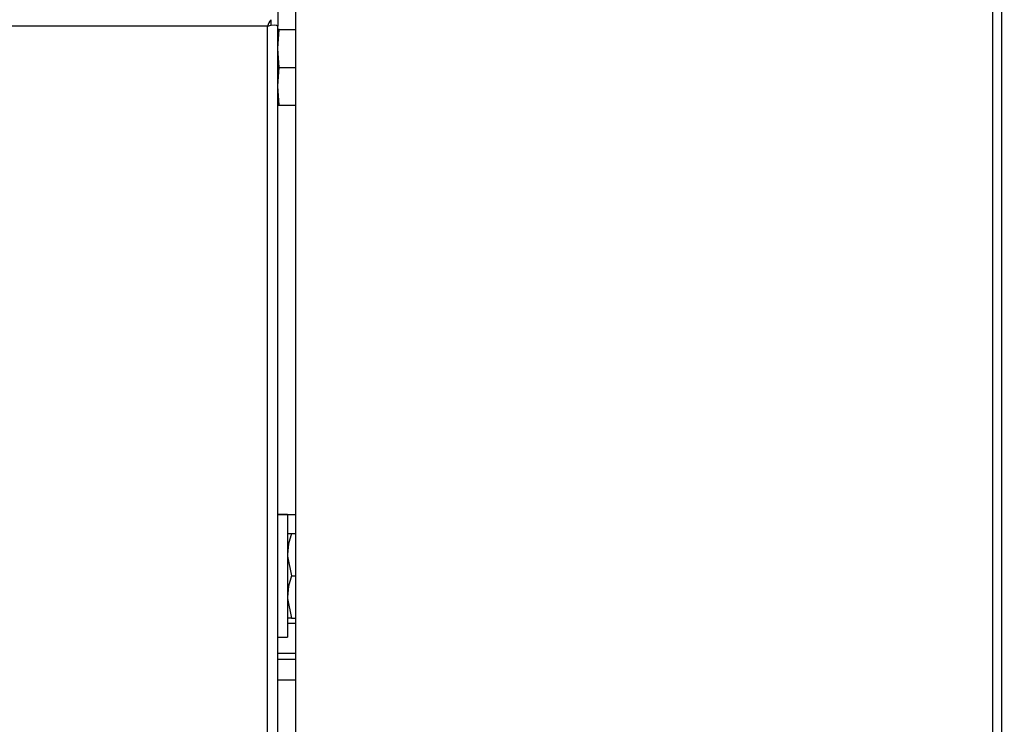
# Model space of a CAD drawing. Units: inches. Extents: x 0.6 to 15.5, y 0.8 to 10.5.
# Drawn here: x 9.9 to 10.2, y 9.6 to 9.8 of the extents above; entities that cross this region are included whole.
import ezdxf

# ---------------------------------------------------------------- set-up
doc = ezdxf.new("R2010")
doc.units = ezdxf.units.IN
doc.header["$MEASUREMENT"] = 0
doc.layers.add('FORMAT', color=7, linetype='Continuous')
doc.styles.add('SLDTEXTSTYLE0', font='TXT', dxfattribs={"width": 0.605})
doc.dimstyles.new('SLDDIMSTYLE0', dxfattribs={"dimtxt": 0.08, "dimasz": 0.13, "dimexe": 0, "dimexo": 0.0625, "dimgap": 0.02, "dimtad": 0, "dimtih": 1, "dimtoh": 1, "dimdec": 6, "dimlfac": 24, "dimrnd": 1e-09, "dimzin": 12, "dimdsep": 46, "dimlunit": 5, "dimtxsty": 'SLDTEXTSTYLE0', "dimsah": 1, "dimcen": 0.09, "dimadec": 0, "dimazin": 3, "dimtfac": 1, "dimtdec": 6, "dimtofl": 0, "dimtmove": 0, "dimatfit": 3, "dimfxl": 0, "dimfrac": 2, "dimtolj": 1, "dimtzin": 12, "dimarcsym": 0})

# ---------------------------------------------------------------- blocks, each defined once
blk = doc.blocks.new('_D_12')
at = {"layer": 'FORMAT'}
for p, q in [((5.920689078310634, 9.853238123139015), (5.920689078310627, 10.50914120647282)), ((10.48267825153899, 9.440639150750084), (10.48267825153898, 10.50914120647287)), ((5.920689078310628, 10.38414120647282), (8.10005306120922, 10.38414120647284)), ((8.210020245023578, 10.38403009858971), (8.182520244164268, 10.38403009858971)), ((8.182520244164268, 10.38403009858971), (8.182520244164268, 10.26125232192906)), ((8.45446468284724, 10.38403009858971), (8.481964683706549, 10.38403009858971)), ((8.481964683706549, 10.38403009858971), (8.481964683706549, 10.26125232192906)), ((10.48267825153898, 10.38414120647287), (8.564431862078314, 10.38414120647285)), ((8.182520244164268, 10.26125232192906), (8.210020245023578, 10.26125232192906)), ((8.481964683706549, 10.26125232192906), (8.45446468284724, 10.26125232192906))]:
    blk.add_line(p, q, dxfattribs=at)
for points in [[(5.920689078310628, 10.38414120647282), (6.050689078310628, 10.36414120647282), (6.050689078310628, 10.40414120647282)], [(10.48267825153898, 10.38414120647287), (10.35267825153898, 10.40414120647287), (10.35267825153898, 10.36414120647287)]]:
    blk.add_solid(points, dxfattribs=at)
at = {"layer": 'FORMAT', "char_height": 0.08, "attachment_point": 1, "style": 'SLDTEXTSTYLE0'}
for s, insert in [('109 1/2', (8.148909135567662, 10.50548884098335)), ('2781', (8.210020245023578, 10.36437773881918))]:
    blk.add_mtext(s, dxfattribs=dict(at, insert=insert))

msp = doc.modelspace()

# ---------------------------------------------------------------- linework, layer by layer
at = {"color": 7, "linetype": 'Continuous', "lineweight": 25}
for p, q in [((9.963454685136892, 9.855891274630622), (9.963454685136892, 9.55160042342149)), ((10.15570458621243, 9.855891274630622), (10.15570458621243, 9.51428167342148)), ((10.15818883858066, 9.854894235789448), (10.15818883858066, 9.51428167342148)), ((9.958564078310637, 9.836294391217104), (9.958564078310637, 9.77639512684047)), ((9.95577241164397, 9.776395487172781), (9.51336615831064, 9.776395487172781)), ((9.95577241164397, 9.55160042342149), (9.95577241164397, 9.776395487172781)), ((9.956769450485142, 9.776716445045933), (9.956769450485142, 9.778197977556825)), ((9.958543502231077, 9.776465532868814), (9.958564078310637, 9.776395126840468)), ((9.958564078310637, 9.55160042342149), (9.958564078310637, 9.776395126840468)), ((9.958564078310639, 9.770269235789456), (9.958995868772382, 9.775477569122788)), ((9.958995868772382, 9.775477569122788), (9.958564078310639, 9.775477569122788)), ((9.958995868772382, 9.775477569122788), (9.963454685136892, 9.775477569122788)), ((9.958995868772382, 9.765060902456122), (9.958564078310639, 9.770269235789456)), ((9.958564078310639, 9.75985256912279), (9.958995868772382, 9.765060902456122)), ((9.958995868772382, 9.765060902456122), (9.963454685136892, 9.765060902456122)), ((9.958995868772382, 9.754644235789456), (9.958564078310639, 9.75985256912279)), ((9.958564078310639, 9.754644235789456), (9.958995868772382, 9.754644235789456)), ((9.958995868772382, 9.754644235789456), (9.963454685136892, 9.754644235789456)), ((9.958564078310639, 9.64172756912279), (9.963454685136892, 9.64172756912279)), ((9.961272411643973, 9.641717152456122), (9.958564078310639, 9.641717152456122)), ((9.961272411643973, 9.641717152456122), (9.961272411643973, 9.607883819122788)), ((9.961272411643973, 9.636519235789455), (9.962319088176907, 9.636519235789455)), ((9.962319088176907, 9.636519235789455), (9.963454685136892, 9.636519235789455)), ((9.962319088176907, 9.624800485789455), (9.963454685136892, 9.624800485789455)), ((9.962319088176907, 9.613081735789455), (9.961272411643973, 9.613081735789455)), ((9.961272411643973, 9.611729590088155), (9.963454685136892, 9.611729590088155)), ((9.962319088176907, 9.613081735789455), (9.963454685136892, 9.613081735789455)), ((9.958564078310639, 9.607883819122788), (9.961272411643973, 9.607883819122788)), ((9.958564078310639, 9.603448340088155), (9.963454685136892, 9.603448340088155)), ((9.958564078310639, 9.601781673421488), (9.963454685136892, 9.601781673421488)), ((9.958564078310639, 9.596104590088155), (9.963454685136892, 9.596104590088155))]:
    msp.add_line(p, q, dxfattribs=at)
at = {"color": 7, "linetype": 'Continuous', "lineweight": 25, "flags": 128}
for points in [[(9.95577241164397, 9.776395487172781), (9.956751368529838, 9.77671586717454), (9.95762379243795, 9.77683124826048), (9.958228077199626, 9.776747962782604), (9.958526653798478, 9.776507047818981), (9.958543502228876, 9.776465532104615)], [(9.962319088176907, 9.636519235789455), (9.961559693511115, 9.633648562389286), (9.961272411643973, 9.630659860789455)], [(9.961272411643973, 9.630659860789455), (9.961278110181324, 9.63024324117302), (9.962319088176907, 9.624800485789455)], [(9.962319088176907, 9.624800485789455), (9.961559693511115, 9.621929812389286), (9.961272411643973, 9.618941110789455)], [(9.961272411643973, 9.618941110789455), (9.961278110181324, 9.61852449117302), (9.962319088176907, 9.613081735789455)]]:
    msp.add_lwpolyline(points, dxfattribs=at)
at = {"color": 7, "linetype": 'Continuous', "lineweight": 25}
msp.add_arc((9.958568245960578, 9.776025983737231), 0.002820145796728343, 129.6307749536141, 172.4712992429512, dxfattribs=at)

# ---------------------------------------------------------------- dimensions: what is measured, and where the dimension line sits
at = {"layer": 'FORMAT'}
dim = msp.add_linear_dim(base=(5.920689078310628, 10.38414120647282), p1=(10.48267825153899, 9.390639150750085), p2=(5.920689078310635, 9.803238123139016), angle=6.692984963934594e-13, dimstyle='SLDDIMSTYLE0', dxfattribs=at)
dim.commit()
dim.dimension.update_dxf_attribs({"geometry": '_D_12', "text_midpoint": (8.332242461643768, 10.38414120647284), "dimtype": 160})

doc.saveas('drawing.dxf')
